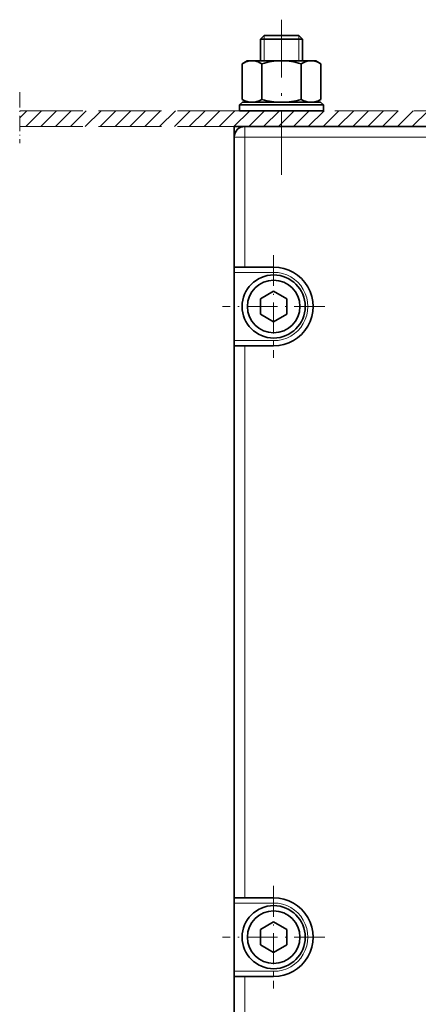
# Model space of a CAD drawing. Extents: x -157 to 2691, y -726 to 686.
# Drawn here: x -157 to -81, y -578 to -391 of the extents above; entities that cross this region are included whole.
import ezdxf

# ---------------------------------------------------------------- set-up
doc = ezdxf.new("R2010")
doc.units = 0
doc.linetypes.add('DASHDOT', pattern=[18.5, 12, -3, 0.5, -3])
doc.linetypes.add('DASHED', pattern=[15, 12, -3])

msp = doc.modelspace()

# ---------------------------------------------------------------- linework, layer by layer
at = {"color": 7, "linetype": 'DASHDOT', "lineweight": 13}
msp.add_line((-107.492271, -420.396332), (-107.492271, -390.887695), dxfattribs=at)
at = {"color": 7, "lineweight": 35, "ltscale": 0.025}
for p, q in [((-110.785164, -393.880707), (-111.492271, -394.58783)), ((-104.199379, -393.880707), (-103.492271, -394.58783)), ((-116.492271, -438.958954), (-116.492271, -437.958954)), ((-116.492271, -452.958954), (-116.492271, -451.958954)), ((-116.492271, -558.958923), (-116.492271, -557.958923)), ((-116.492271, -572.958923), (-116.492271, -571.958923))]:
    msp.add_line(p, q, dxfattribs=at)
at = {"color": 7, "lineweight": 35, "ltscale": 0.2}
for p, q in [((-103.492271, -394.58783), (-111.492271, -394.58783)), ((-107.492271, -407.069336), (-115.492271, -407.069336)), ((-107.492271, -408.208954), (-115.492271, -408.208954)), ((-99.492271, -407.069336), (-107.492271, -407.069336)), ((-99.492271, -408.208954), (-107.492271, -408.208954))]:
    msp.add_line(p, q, dxfattribs=at)
at = {"color": 7, "lineweight": 35, "ltscale": 0.103028}
for p, q in [((-111.492271, -398.708954), (-111.492271, -394.58783)), ((-103.492271, -398.708954), (-103.492271, -394.58783))]:
    msp.add_line(p, q, dxfattribs=at)
at = {"color": 7, "lineweight": 35, "ltscale": 0.164645}
msp.add_line((-104.199379, -393.880707), (-110.785164, -393.880707), dxfattribs=at)
at = {"color": 7, "lineweight": 13, "ltscale": 0.120706}
for p, q in [((-110.785164, -393.880707), (-110.785164, -398.708954)), ((-104.199379, -393.880707), (-104.199379, -398.708954))]:
    msp.add_line(p, q, dxfattribs=at)
at = {"color": 7, "lineweight": 35, "ltscale": 0.028085}
for p, q in [((-114.024933, -398.708954), (-114.997826, -399.27066)), ((-100.95961, -398.708954), (-99.986717, -399.27066)), ((-114.024933, -406.608948), (-114.997826, -406.047241)), ((-100.95961, -406.608948), (-99.986717, -406.047241))]:
    msp.add_line(p, q, dxfattribs=at)
at = {"color": 7, "lineweight": 35, "ltscale": 0.014432}
for p, q in [((-113.447662, -398.708954), (-114.024933, -398.708954)), ((-100.95961, -398.708954), (-101.53688, -398.708954)), ((-113.447662, -406.608948), (-114.024933, -406.608948)), ((-100.95961, -406.608948), (-101.53688, -406.608948))]:
    msp.add_line(p, q, dxfattribs=at)
at = {"color": 7, "lineweight": 35, "ltscale": 0.016311}
for p, q in [((-113.447662, -398.708954), (-112.795212, -398.708954)), ((-102.189331, -398.708954), (-101.53688, -398.708954)), ((-113.447662, -406.608948), (-112.795212, -406.608948)), ((-102.189331, -406.608948), (-101.53688, -406.608948))]:
    msp.add_line(p, q, dxfattribs=at)
at = {"color": 7, "lineweight": 35, "ltscale": 0.116262}
for p, q in [((-108.144722, -398.708954), (-112.795212, -398.708954)), ((-102.189331, -398.708954), (-106.839821, -398.708954)), ((-108.144722, -406.608948), (-112.795212, -406.608948)), ((-102.189331, -406.608948), (-106.839821, -406.608948))]:
    msp.add_line(p, q, dxfattribs=at)
at = {"color": 7, "lineweight": 35, "ltscale": 0.032623}
for p, q in [((-108.144722, -398.708954), (-106.839821, -398.708954)), ((-108.144722, -406.608948), (-106.839821, -406.608948))]:
    msp.add_line(p, q, dxfattribs=at)
at = {"color": 7, "lineweight": 35, "ltscale": 0.169415}
for p, q in [((-114.997826, -406.047241), (-114.997826, -399.27066)), ((-111.245049, -406.047241), (-111.245049, -399.27066)), ((-103.739494, -406.047241), (-103.739494, -399.27066)), ((-99.986717, -406.047241), (-99.986717, -399.27066))]:
    msp.add_line(p, q, dxfattribs=at)
at = {"color": 7, "linetype": 'DASHDOT', "lineweight": 13, "ltscale": 0.242856}
msp.add_line((-157.319611, -404.666138), (-157.319611, -414.380371), dxfattribs=at)
at = {"color": 7, "lineweight": 13, "ltscale": 0.047374}
msp.add_line((-157.319611, -409.548889), (-155.979645, -408.208954), dxfattribs=at)
at = {"color": 7, "linetype": 'DASHED', "lineweight": 13}
for p, q in [((-157.319611, -408.208954), (353.435669, -408.208954)), ((-157.319611, -411.208954), (353.435669, -411.208954))]:
    msp.add_line(p, q, dxfattribs=at)
at = {"color": 7, "lineweight": 13, "ltscale": 0.106066}
for p, q in [((-156.151215, -411.208954), (-153.151215, -408.208954)), ((-153.322784, -411.208954), (-150.322784, -408.208954)), ((-150.494354, -411.208954), (-147.494354, -408.208954)), ((-147.665955, -411.208954), (-144.665955, -408.208954)), ((-144.837524, -411.208954), (-141.837524, -408.208954)), ((-142.009094, -411.208954), (-139.009094, -408.208954)), ((-139.180664, -411.208954), (-136.180664, -408.208954)), ((-136.352234, -411.208954), (-133.352234, -408.208954)), ((-133.523804, -411.208954), (-130.523804, -408.208954)), ((-130.695374, -411.208954), (-127.695381, -408.208954)), ((-127.866951, -411.208954), (-124.866951, -408.208954)), ((-125.038521, -411.208954), (-122.038521, -408.208954)), ((-122.210091, -411.208954), (-119.210091, -408.208954)), ((-119.381676, -411.208954), (-116.381676, -408.208954)), ((-116.553246, -411.208954), (-113.553246, -408.208954)), ((-113.724815, -411.208954), (-110.724815, -408.208954)), ((-110.896385, -411.208954), (-107.896385, -408.208954)), ((-108.067955, -411.208954), (-105.067955, -408.208954)), ((-105.23954, -411.208954), (-102.23954, -408.208954)), ((-102.41111, -411.208954), (-99.41111, -408.208954)), ((-99.58268, -411.208954), (-96.58268, -408.208954)), ((-96.75425, -411.208954), (-93.75425, -408.208954)), ((-93.925819, -411.208954), (-90.925819, -408.208954)), ((-91.097404, -411.208954), (-88.097404, -408.208954)), ((-88.268974, -411.208954), (-85.268974, -408.208954)), ((-85.440544, -411.208954), (-82.440544, -408.208954)), ((-82.612114, -411.208954), (-79.612114, -408.208954))]:
    msp.add_line(p, q, dxfattribs=at)
at = {"color": 7, "lineweight": 35, "ltscale": 0.018907}
for p, q in [((-114.892273, -406.608948), (-115.492271, -407.069336)), ((-100.09227, -406.608948), (-99.492271, -407.069336))]:
    msp.add_line(p, q, dxfattribs=at)
at = {"color": 7, "lineweight": 35, "ltscale": 0.02849}
for p, q in [((-115.492271, -408.208954), (-115.492271, -407.069336)), ((-99.492271, -408.208954), (-99.492271, -407.069336))]:
    msp.add_line(p, q, dxfattribs=at)
at = {"color": 7, "lineweight": 35, "ltscale": 0.185}
for p, q in [((-107.492271, -406.608948), (-114.892273, -406.608948)), ((-100.09227, -406.608948), (-107.492271, -406.608948))]:
    msp.add_line(p, q, dxfattribs=at)
at = {"color": 7, "lineweight": 35, "ltscale": 0.05}
for p, q in [((-116.492271, -411.208954), (-114.492271, -411.208954)), ((-114.492271, -437.958954), (-116.492271, -437.958954)), ((-116.492271, -452.958954), (-114.492271, -452.958954)), ((-114.492271, -557.958923), (-116.492271, -557.958923)), ((-116.492271, -572.958923), (-114.492271, -572.958923))]:
    msp.add_line(p, q, dxfattribs=at)
at = {"color": 7, "lineweight": 35, "ltscale": 0.049999}
msp.add_line((-116.492271, -413.208923), (-116.492271, -411.208954), dxfattribs=at)
at = {"color": 7, "lineweight": 35}
for p, q in [((-63.992271, -411.208954), (-114.492271, -411.208954)), ((-116.492271, -437.958954), (-116.492271, -413.208954)), ((-116.492271, -557.958923), (-116.492271, -452.958954)), ((-116.492271, -597.708923), (-116.492271, -572.958923))]:
    msp.add_line(p, q, dxfattribs=at)
at = {"color": 7, "lineweight": 13, "ltscale": 0.05}
for q in [(-114.492271, -411.208954), (-116.492271, -413.208954)]:
    msp.add_line((-114.492271, -413.208954), q, dxfattribs=at)
at = {"color": 7, "lineweight": 13}
for p, q in [((-63.992271, -413.208954), (-114.492271, -413.208954)), ((-114.492271, -437.958954), (-114.492271, -413.208954)), ((-114.492271, -557.958923), (-114.492271, -452.958954)), ((-114.492271, -597.708923), (-114.492271, -572.958923))]:
    msp.add_line(p, q, dxfattribs=at)
at = {"color": 7, "linetype": 'DASHDOT', "lineweight": 13, "ltscale": 0.4875}
for p, q in [((-108.992271, -435.708954), (-108.992271, -455.208954)), ((-99.242271, -445.458954), (-118.742271, -445.458954)), ((-108.992271, -555.708923), (-108.992271, -575.208923)), ((-99.242271, -565.458923), (-118.742271, -565.458923))]:
    msp.add_line(p, q, dxfattribs=at)
at = {"color": 7, "lineweight": 35, "ltscale": 0.1375}
for p, q in [((-108.992271, -437.958954), (-114.492271, -437.958954)), ((-114.492271, -452.958954), (-108.992271, -452.958954)), ((-108.992271, -557.958923), (-114.492271, -557.958923)), ((-114.492271, -572.958923), (-108.992271, -572.958923))]:
    msp.add_line(p, q, dxfattribs=at)
at = {"color": 7, "lineweight": 13, "ltscale": 0.025}
for p, q in [((-108.992271, -437.958954), (-108.992271, -438.958954)), ((-108.992271, -452.958954), (-108.992271, -451.958954)), ((-108.992271, -557.958923), (-108.992271, -558.958923)), ((-108.992271, -572.958923), (-108.992271, -571.958923))]:
    msp.add_line(p, q, dxfattribs=at)
at = {"color": 7, "lineweight": 13, "ltscale": 0.1875}
for p, q in [((-116.492271, -438.958954), (-108.992271, -438.958954)), ((-108.992271, -451.958954), (-116.492271, -451.958954)), ((-116.492271, -558.958923), (-108.992271, -558.958923)), ((-108.992271, -571.958923), (-116.492271, -571.958923))]:
    msp.add_line(p, q, dxfattribs=at)
at = {"color": 7, "lineweight": 35, "ltscale": 0.325}
for p, q in [((-116.492271, -438.958954), (-116.492271, -451.958954)), ((-116.492271, -558.958923), (-116.492271, -571.958923))]:
    msp.add_line(p, q, dxfattribs=at)
at = {"color": 7, "lineweight": 35, "ltscale": 0.072169}
for p, q in [((-108.992271, -442.572205), (-111.492271, -444.015564)), ((-106.492271, -444.015564), (-108.992271, -442.572205)), ((-111.492271, -444.015564), (-111.492271, -446.902313)), ((-106.492271, -446.902313), (-106.492271, -444.015564)), ((-111.492271, -446.902313), (-108.992271, -448.345703)), ((-108.992271, -448.345703), (-106.492271, -446.902313)), ((-108.992271, -562.572205), (-111.492271, -564.015564)), ((-106.492271, -564.015564), (-108.992271, -562.572205)), ((-111.492271, -564.015564), (-111.492271, -566.902344)), ((-106.492271, -566.902344), (-106.492271, -564.015564)), ((-111.492271, -566.902344), (-108.992271, -568.345703)), ((-108.992271, -568.345703), (-106.492271, -566.902344))]:
    msp.add_line(p, q, dxfattribs=at)
at = {"color": 7, "lineweight": 35}
for points in [[(-113.447662, -398.708954), (-113.647987, -398.739014), (-113.852196, -398.783783), (-114.061951, -398.844055), (-114.279129, -398.921082), (-114.505852, -399.016388), (-114.744499, -399.13205), (-114.997826, -399.27066)], [(-112.795212, -398.708954), (-112.594887, -398.739014), (-112.390678, -398.783783), (-112.180923, -398.844055), (-111.963737, -398.921082), (-111.737015, -399.016388), (-111.498375, -399.13205), (-111.245049, -399.27066)], [(-108.144722, -398.708954), (-108.545372, -398.739014), (-108.953796, -398.783783), (-109.373306, -398.844055), (-109.807663, -398.921082), (-110.261108, -399.016388), (-110.738396, -399.13205), (-111.245049, -399.27066)], [(-106.839821, -398.708954), (-106.439171, -398.739014), (-106.030746, -398.783783), (-105.611237, -398.844055), (-105.17688, -398.921082), (-104.723434, -399.016388), (-104.246147, -399.13205), (-103.739494, -399.27066)], [(-102.189331, -398.708954), (-102.389656, -398.739014), (-102.593864, -398.783783), (-102.803619, -398.844055), (-103.020805, -398.921082), (-103.247528, -399.016388), (-103.486168, -399.13205), (-103.739494, -399.27066)], [(-101.53688, -398.708954), (-101.336555, -398.739014), (-101.132347, -398.783783), (-100.922592, -398.844055), (-100.705414, -398.921082), (-100.478691, -399.016388), (-100.240044, -399.13205), (-99.986717, -399.27066)], [(-113.447662, -406.608948), (-113.647987, -406.578857), (-113.852196, -406.534119), (-114.061951, -406.473816), (-114.279129, -406.39682), (-114.505852, -406.301514), (-114.744499, -406.185852), (-114.997826, -406.047241)], [(-112.795212, -406.608948), (-112.594887, -406.578857), (-112.390678, -406.534119), (-112.180923, -406.473816), (-111.963737, -406.39682), (-111.737015, -406.301514), (-111.498375, -406.185852), (-111.245049, -406.047241)], [(-108.144722, -406.608948), (-108.545372, -406.578857), (-108.953796, -406.534119), (-109.373306, -406.473816), (-109.807663, -406.39682), (-110.261108, -406.301514), (-110.738396, -406.185852), (-111.245049, -406.047241)], [(-106.839821, -406.608948), (-106.439171, -406.578857), (-106.030746, -406.534119), (-105.611237, -406.473816), (-105.17688, -406.39682), (-104.723434, -406.301514), (-104.246147, -406.185852), (-103.739494, -406.047241)], [(-102.189331, -406.608948), (-102.389656, -406.578857), (-102.593864, -406.534119), (-102.803619, -406.473816), (-103.020805, -406.39682), (-103.247528, -406.301514), (-103.486168, -406.185852), (-103.739494, -406.047241)], [(-101.53688, -406.608948), (-101.336555, -406.578857), (-101.132347, -406.534119), (-100.922592, -406.473816), (-100.705414, -406.39682), (-100.478691, -406.301514), (-100.240044, -406.185852), (-99.986717, -406.047241)]]:
    msp.add_lwpolyline(points, dxfattribs=at)
for centre, radius in [((-108.992271, -445.458954), 6), ((-108.992271, -445.458954), 5), ((-108.992271, -565.458923), 6), ((-108.992271, -565.458923), 5)]:
    msp.add_circle(centre, radius, dxfattribs=at)
for centre, radius, start, end in [((-114.492271, -413.208954), 2, 90.000003, 180.000009), ((-108.992271, -445.458954), 7.5, 269.999997, 90.000003), ((-108.992271, -565.458923), 7.5, 269.999997, 90.000003)]:
    msp.add_arc(centre, radius, start, end, dxfattribs=at)
at = {"color": 7, "lineweight": 13}
for centre in [(-108.992271, -445.458954), (-108.992271, -565.458923)]:
    msp.add_arc(centre, 6.5, 269.999997, 90.000003, dxfattribs=at)

doc.saveas('drawing.dxf')
